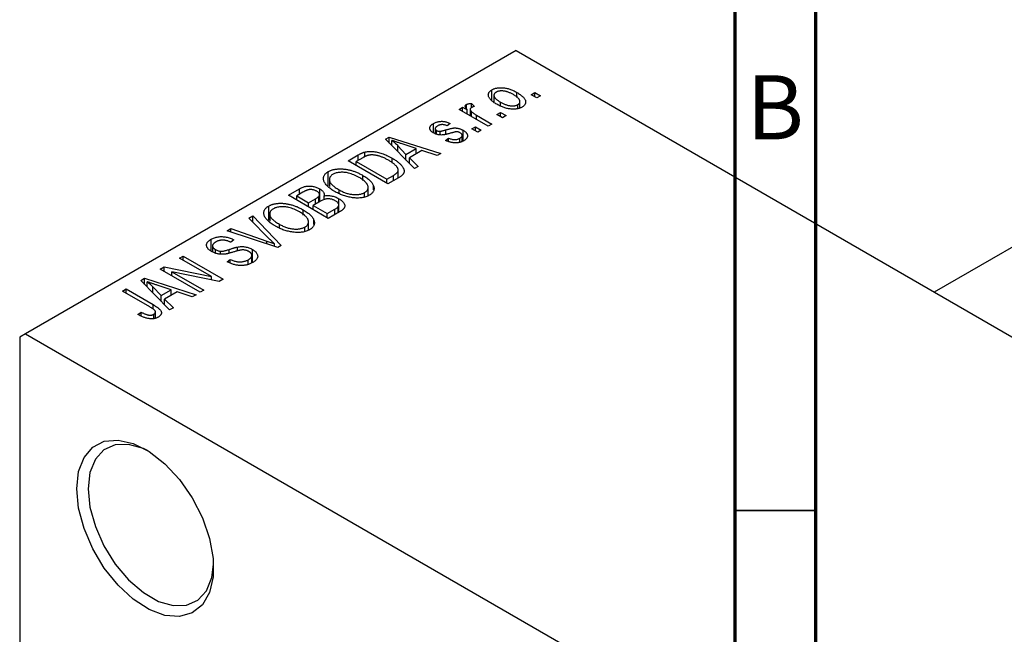
# Model space of a CAD drawing. Units: millimetres. Extents: x -33 to 461, y -34 to 292.
# Drawn here: x -29 to 32, y 41 to 79 of the extents above; entities that cross this region are included whole.
import ezdxf

# ---------------------------------------------------------------- set-up
doc = ezdxf.new("R2010")
doc.units = ezdxf.units.MM
doc.styles.add('SLDTEXTSTYLE0', font='TXT', dxfattribs={"width": 0.75})

msp = doc.modelspace()

# ---------------------------------------------------------------- linework, layer by layer
at = {"color": 7, "linetype": 'Continuous', "lineweight": 70}
for p, q in [((15, 5), (15, 292)), ((20, 10), (20, 287))]:
    msp.add_line(p, q, dxfattribs=at)
at = {"color": 7, "linetype": 'Continuous', "lineweight": 25}
for p, q in [((138.467, 126.183), (27.327, 62.039)), ((1.414, 76.995), (-28.991, 59.447)), ((1.414, 76.995), (77.782, 32.92)), ((-0.08, 73.939), (-0.08, 74.574)), ((0.046, 74.241), (0.046, 73.83)), ((1.46, 74.101), (1.46, 74.409)), ((1.656, 73.443), (1.656, 73.834)), ((2.346, 74.268), (2.571, 74.398)), ((2.7, 74.064), (2.346, 74.268)), ((2.571, 74.398), (2.925, 74.194)), ((2.571, 74.138), (2.571, 74.398)), ((2.925, 74.194), (2.7, 74.064)), ((-2.121, 73.359), (-1.896, 73.489)), ((-0.321, 72.32), (-2.121, 73.359)), ((-1.896, 73.489), (-1.609, 73.323)), ((-1.896, 73.229), (-1.896, 73.489)), ((-1.66, 73.406), (-1.66, 73.662)), ((-1.609, 73.064), (-1.609, 73.323)), ((-1.426, 73.357), (-1.426, 72.958)), ((-1.355, 72.917), (-1.355, 73.225)), ((-1.35, 73.73), (-1.157, 73.545)), ((-1.35, 73.47), (-1.35, 73.73)), ((0.449, 73.589), (0.449, 73.805)), ((1.533, 73.406), (1.533, 73.65)), ((-1.029, 72.989), (-0.096, 72.45)), ((0.225, 73.044), (0.45, 73.174)), ((0.579, 72.84), (0.225, 73.044)), ((0.45, 73.174), (0.804, 72.97)), ((0.45, 72.914), (0.45, 73.174)), ((0.804, 72.97), (0.579, 72.84)), ((-3.703, 71.899), (-3.703, 72.483)), ((-3.596, 72.163), (-3.596, 71.852)), ((-3.509, 71.816), (-3.509, 72.045)), ((-3.287, 71.779), (-3.287, 72.001)), ((-2.668, 72.487), (-2.86, 72.339)), ((-1.867, 71.398), (-1.867, 72.062)), ((-1.318, 72.153), (-1.093, 72.283)), ((-0.964, 71.949), (-1.318, 72.153)), ((-1.093, 72.283), (-0.739, 72.079)), ((-1.093, 72.024), (-1.093, 72.283)), ((-0.739, 72.079), (-0.964, 71.949)), ((-0.096, 72.45), (-0.321, 72.32)), ((-6.676, 71.51), (-6.439, 71.646)), ((-4.885, 69.686), (-6.676, 71.51)), ((-6.439, 71.646), (-3.246, 70.632)), ((-6.439, 71.269), (-6.439, 71.646)), ((-6.283, 71.11), (-6.283, 71.439)), ((-2.957, 71.43), (-2.764, 71.578)), ((-2.764, 71.374), (-2.764, 71.578)), ((-2.071, 71.32), (-2.071, 71.57)), ((-1.925, 71.376), (-1.925, 71.747)), ((-5.918, 70.738), (-5.918, 71.109)), ((-5.918, 71.109), (-5.408, 70.572)), ((-4.781, 70.933), (-5.648, 71.218)), ((-5.408, 70.572), (-4.781, 70.933)), ((-4.416, 70.811), (-5.194, 70.361)), ((-4.781, 70.6), (-4.781, 70.933)), ((-3.482, 70.496), (-4.416, 70.811)), ((-8.999, 70.169), (-8.369, 70.533)), ((-6.525, 68.74), (-8.999, 70.169)), ((-8.087, 70.361), (-8.485, 70.131)), ((-7.967, 70.424), (-7.967, 70.711)), ((-6.265, 70.059), (-6.265, 70.334)), ((-5.408, 70.218), (-5.408, 70.572)), ((-5.194, 70.361), (-4.649, 69.823)), ((-5.194, 70.001), (-5.194, 70.361)), ((-3.246, 70.632), (-3.482, 70.496)), ((-8.485, 70.131), (-6.589, 69.037)), ((-8.485, 69.872), (-8.485, 70.131)), ((-5.888, 69.107), (-5.888, 69.598)), ((-4.649, 69.823), (-4.885, 69.686)), ((-10.219, 68.628), (-10.219, 69.502)), ((-10.156, 69.015), (-10.156, 68.573)), ((-8.081, 68.942), (-8.081, 69.267)), ((-6.589, 69.037), (-6.184, 69.271)), ((-6.589, 68.777), (-6.589, 69.037)), ((-5.865, 69.121), (-6.525, 68.74)), ((-12.696, 68.035), (-11.997, 68.439)), ((-11.997, 68.105), (-11.997, 68.439)), ((-10.756, 67.634), (-10.756, 68.437)), ((-9.557, 68.14), (-9.557, 68.376)), ((-7.751, 68.006), (-7.751, 68.519)), ((-7.415, 68.363), (-7.415, 68.625)), ((-10.221, 66.607), (-12.696, 68.035)), ((-11.79, 68.224), (-12.181, 67.998)), ((-12.181, 67.998), (-11.442, 67.572)), ((-12.181, 67.739), (-12.181, 67.998)), ((-11.442, 67.572), (-11.02, 67.815)), ((-10.807, 67.604), (-10.807, 67.965)), ((-10.761, 67.631), (-10.761, 68.077)), ((-10.48, 67.765), (-10.48, 67.997)), ((-9.565, 66.985), (-9.565, 67.824)), ((-7.972, 67.92), (-7.972, 68.201)), ((-13.916, 66.495), (-13.916, 67.368)), ((-11.777, 66.809), (-11.777, 67.134)), ((-11.442, 67.312), (-11.442, 67.572)), ((-10.709, 67.661), (-11.153, 67.405)), ((-11.153, 67.405), (-10.285, 66.904)), ((-11.153, 67.145), (-11.153, 67.405)), ((-10.285, 66.904), (-9.808, 67.179)), ((-9.606, 66.962), (-9.606, 67.332)), ((-9.569, 66.983), (-9.569, 67.437)), ((-15.138, 66.626), (-14.903, 66.761)), ((-13.84, 65.303), (-15.138, 66.626)), ((-14.903, 66.761), (-13.135, 64.925)), ((-14.903, 66.386), (-14.903, 66.761)), ((-13.853, 66.882), (-13.853, 66.439)), ((-10.285, 66.644), (-10.285, 66.904)), ((-9.524, 67.009), (-10.221, 66.607)), ((-16.496, 65.842), (-16.263, 65.976)), ((-16.263, 65.976), (-14.027, 65.195)), ((-16.263, 65.764), (-16.263, 65.976)), ((-13.254, 66.007), (-13.254, 66.243)), ((-11.669, 65.787), (-11.669, 66.068)), ((-11.447, 65.872), (-11.447, 66.386)), ((-11.112, 66.23), (-11.112, 66.492)), ((-17.487, 64.577), (-17.487, 65.307)), ((-13.355, 64.798), (-16.496, 65.842)), ((-17.394, 64.902), (-17.394, 64.522)), ((-16.07, 65.271), (-16.263, 65.123)), ((-15.855, 64.584), (-15.855, 64.827)), ((-14.924, 63.859), (-14.924, 64.684)), ((-13.547, 64.862), (-13.547, 65.021)), ((-13.135, 64.925), (-13.355, 64.798)), ((-19.445, 64.14), (-19.22, 64.27)), ((-17.461, 62.995), (-19.445, 64.14)), ((-19.22, 64.27), (-16.745, 62.841)), ((-19.22, 64.01), (-19.22, 64.27)), ((-17.216, 64.444), (-17.216, 64.671)), ((-16.893, 64.383), (-16.893, 64.566)), ((-16.488, 63.917), (-16.295, 64.066)), ((-16.295, 63.831), (-16.295, 64.066)), ((-14.958, 63.846), (-14.958, 64.31)), ((-20.635, 63.453), (-20.394, 63.592)), ((-20.394, 63.592), (-17.461, 62.995)), ((-20.394, 63.315), (-20.394, 63.592)), ((-15.177, 63.765), (-15.177, 64.044)), ((-21.846, 62.754), (-21.61, 62.891)), ((-21.61, 62.891), (-18.417, 61.877)), ((-21.61, 62.513), (-21.61, 62.891)), ((-18.16, 62.025), (-20.635, 63.453)), ((-16.987, 62.702), (-19.915, 63.298)), ((-19.915, 63.298), (-17.935, 62.155)), ((-19.915, 63.038), (-19.915, 63.298)), ((-17.461, 62.798), (-17.461, 62.995)), ((-20.056, 60.931), (-21.846, 62.754)), ((-21.454, 62.354), (-21.454, 62.683)), ((-21.089, 62.353), (-20.578, 61.816)), ((-21.089, 61.982), (-21.089, 62.353)), ((-19.952, 62.178), (-20.818, 62.463)), ((-16.745, 62.841), (-16.987, 62.702)), ((-22.981, 62.099), (-22.756, 62.229)), ((-21.281, 61.118), (-22.981, 62.099)), ((-22.756, 62.229), (-21.076, 61.26)), ((-22.756, 61.969), (-22.756, 62.229)), ((-20.578, 61.816), (-19.952, 62.178)), ((-20.578, 61.463), (-20.578, 61.816)), ((-19.586, 62.055), (-20.365, 61.606)), ((-19.952, 61.844), (-19.952, 62.178)), ((-18.652, 61.741), (-19.586, 62.055)), ((-18.417, 61.877), (-18.652, 61.741)), ((-17.935, 62.155), (-18.16, 62.025)), ((-20.365, 61.606), (-19.82, 61.067)), ((-20.365, 61.245), (-20.365, 61.606)), ((-19.82, 61.067), (-20.056, 60.931)), ((-22.017, 60.652), (-21.824, 60.801)), ((-21.824, 60.556), (-21.824, 60.801)), ((-21.037, 60.39), (-21.037, 60.661)), ((-20.935, 60.425), (-20.935, 60.806)), ((-28.991, 59.447), (-29.345, 59.242)), ((-29.345, 59.242), (-29.345, 11.06)), ((-28.991, 59.447), (9.192, 37.409))]:
    msp.add_line(p, q, dxfattribs=at)
at = {"color": 8, "linetype": 'Continuous', "lineweight": 25}
for p, q in [((-1.029, 72.729), (-1.029, 72.989)), ((-2.928, 71.829), (-2.928, 72.09)), ((-8.369, 70.199), (-8.369, 70.533)), ((-6.184, 68.937), (-6.184, 69.271)), ((-11.02, 67.481), (-11.02, 67.815)), ((-9.808, 66.845), (-9.808, 67.179)), ((-16.373, 64.446), (-16.373, 64.676)), ((-14.027, 65.021), (-14.027, 65.195)), ((-21.076, 60.982), (-21.076, 61.26))]:
    msp.add_line(p, q, dxfattribs=at)
at = {"color": 7, "linetype": 'Continuous', "lineweight": 35}
msp.add_line((20, 48.5), (15, 48.5), dxfattribs=at)
at = {"color": 7, "linetype": 'Continuous', "lineweight": 25, "flags": 128}
for points in [[(-25.809, 49.852), (-25.695, 50.916), (-25.358, 51.791), (-24.817, 52.429), (-24.1, 52.796), (-23.247, 52.872), (-22.303, 52.654), (-21.32, 52.153), (-20.35, 51.395), (-19.445, 50.423), (-18.655, 49.287), (-18.022, 48.05), (-17.58, 46.778), (-17.353, 45.54), (-17.353, 44.403), (-17.58, 43.427), (-18.022, 42.665), (-18.655, 42.159), (-19.445, 41.936), (-20.35, 42.007), (-21.32, 42.369), (-22.303, 43.003), (-23.247, 43.874), (-24.1, 44.935), (-24.817, 46.13), (-25.358, 47.393), (-25.695, 48.656), (-25.809, 49.852)], [(-21.384, 52.193), (-21.682, 52.337), (-22.592, 52.603), (-23.422, 52.579), (-24.124, 52.266), (-24.657, 51.682), (-24.989, 50.862), (-25.102, 49.852)], [(-25.102, 49.852), (-24.989, 48.712), (-24.657, 47.508), (-24.124, 46.309), (-23.422, 45.186), (-22.592, 44.204), (-21.682, 43.419), (-20.744, 42.878), (-19.834, 42.612), (-19.004, 42.636), (-18.302, 42.949), (-17.769, 43.533), (-17.437, 44.353), (-17.328, 45.166)]]:
    msp.add_lwpolyline(points, dxfattribs=at)
at = {"color": 7, "linetype": 'Continuous', "lineweight": 25}
for points, knots in [([(0.225, 73.675), (0.188, 73.697), (0.117, 73.739), (0.02, 73.804), (-0.064, 73.869), (-0.136, 73.932), (-0.195, 73.995), (-0.242, 74.057), (-0.275, 74.118), (-0.296, 74.178), (-0.305, 74.237), (-0.305, 74.293), (-0.293, 74.346), (-0.272, 74.397), (-0.239, 74.446), (-0.197, 74.492), (-0.144, 74.535), (-0.102, 74.561), (-0.08, 74.574)], [0, 0, 0, 0, 0.089039, 0.172702, 0.250936, 0.324755, 0.393951, 0.459693, 0.52182, 0.581376, 0.638358, 0.692549, 0.744603, 0.795463, 0.845674, 0.895795, 0.94724, 1, 1, 1, 1]), ([(-0.08, 74.574), (-0.058, 74.586), (-0.014, 74.611), (0.061, 74.641), (0.14, 74.665), (0.224, 74.683), (0.312, 74.695), (0.405, 74.702), (0.502, 74.703), (0.603, 74.697), (0.708, 74.686), (0.813, 74.667), (0.919, 74.642), (1.026, 74.609), (1.135, 74.569), (1.243, 74.523), (1.353, 74.469), (1.424, 74.429), (1.46, 74.409)], [0, 0, 0, 0, 0.052785, 0.104246, 0.15516, 0.205427, 0.257091, 0.30997, 0.36531, 0.423452, 0.483843, 0.546783, 0.612063, 0.681191, 0.753975, 0.831041, 0.913199, 1, 1, 1, 1]), ([(1.253, 74.269), (1.225, 74.284), (1.171, 74.315), (1.088, 74.356), (1.008, 74.392), (0.929, 74.423), (0.852, 74.449), (0.776, 74.469), (0.702, 74.485), (0.63, 74.494), (0.561, 74.5), (0.494, 74.501), (0.432, 74.498), (0.372, 74.491), (0.316, 74.48), (0.264, 74.465), (0.214, 74.446), (0.186, 74.43), (0.171, 74.422)], [0, 0, 0, 0, 0.0939, 0.181702, 0.263632, 0.340531, 0.41232, 0.479316, 0.542045, 0.60193, 0.658258, 0.711293, 0.761644, 0.810381, 0.857484, 0.904003, 0.951263, 1, 1, 1, 1]), ([(0.171, 74.422), (0.158, 74.414), (0.132, 74.399), (0.102, 74.371), (0.076, 74.342), (0.06, 74.31), (0.048, 74.277), (0.045, 74.241), (0.048, 74.203), (0.058, 74.163), (0.076, 74.122), (0.102, 74.079), (0.137, 74.036), (0.183, 73.991), (0.235, 73.946), (0.298, 73.899), (0.37, 73.852), (0.422, 73.821), (0.449, 73.805)], [0, 0, 0, 0, 0.046434, 0.091992, 0.137976, 0.184355, 0.231914, 0.282379, 0.335687, 0.392342, 0.452647, 0.516132, 0.583936, 0.65644, 0.733808, 0.816726, 0.905547, 1, 1, 1, 1]), ([(1.533, 73.65), (1.546, 73.658), (1.572, 73.674), (1.602, 73.701), (1.626, 73.73), (1.643, 73.762), (1.654, 73.796), (1.657, 73.832), (1.655, 73.87), (1.644, 73.91), (1.627, 73.951), (1.6, 73.994), (1.564, 74.038), (1.52, 74.082), (1.466, 74.128), (1.403, 74.174), (1.332, 74.222), (1.28, 74.253), (1.253, 74.269)], [0, 0, 0, 0, 0.046376, 0.091312, 0.136692, 0.183015, 0.230841, 0.281243, 0.334876, 0.391924, 0.452154, 0.516083, 0.583804, 0.656369, 0.734098, 0.816913, 0.905664, 1, 1, 1, 1]), ([(1.46, 74.409), (1.498, 74.386), (1.572, 74.342), (1.673, 74.275), (1.76, 74.208), (1.835, 74.143), (1.896, 74.079), (1.944, 74.017), (1.979, 73.955), (2.001, 73.895), (2.01, 73.836), (2.009, 73.78), (1.998, 73.727), (1.976, 73.676), (1.944, 73.627), (1.901, 73.581), (1.848, 73.538), (1.806, 73.512), (1.784, 73.498)], [0, 0, 0, 0, 0.0912768, 0.1764629, 0.2562801, 0.3309456, 0.400639, 0.4660089, 0.5279264, 0.5867235, 0.6428722, 0.6962717, 0.7475656, 0.7976821, 0.8471601, 0.896925, 0.9476183, 1, 1, 1, 1]), ([(-1.609, 73.323), (-1.618, 73.336), (-1.636, 73.359), (-1.662, 73.394), (-1.682, 73.426), (-1.701, 73.455), (-1.713, 73.482), (-1.725, 73.506), (-1.73, 73.528), (-1.735, 73.553), (-1.731, 73.581), (-1.719, 73.612), (-1.695, 73.64), (-1.672, 73.655), (-1.66, 73.662)], [0, 0, 0, 0, 0.111763, 0.214281, 0.308938, 0.394446, 0.471912, 0.5404, 0.601037, 0.654051, 0.747812, 0.833566, 0.916921, 1, 1, 1, 1]), ([(-1.66, 73.662), (-1.641, 73.672), (-1.602, 73.692), (-1.528, 73.711), (-1.443, 73.725), (-1.382, 73.728), (-1.35, 73.73)], [0, 0, 0, 0, 0.2215, 0.456127, 0.713239, 1, 1, 1, 1]), ([(-1.351, 73.47), (-1.362, 73.463), (-1.384, 73.448), (-1.407, 73.422), (-1.422, 73.394), (-1.427, 73.362), (-1.424, 73.329), (-1.411, 73.294), (-1.388, 73.259), (-1.366, 73.237), (-1.355, 73.225)], [0, 0, 0, 0, 0.108029, 0.215913, 0.327424, 0.447109, 0.575046, 0.708131, 0.848259, 1, 1, 1, 1]), ([(-1.355, 73.225), (-1.332, 73.205), (-1.287, 73.163), (-1.208, 73.103), (-1.123, 73.044), (-1.061, 73.008), (-1.029, 72.989)], [0, 0, 0, 0, 0.242209, 0.488479, 0.741275, 1, 1, 1, 1]), ([(-1.157, 73.545), (-1.176, 73.54), (-1.212, 73.53), (-1.263, 73.512), (-1.31, 73.492), (-1.338, 73.477), (-1.351, 73.47)], [0, 0, 0, 0, 0.26174, 0.516699, 0.761059, 1, 1, 1, 1]), ([(1.784, 73.498), (1.761, 73.486), (1.717, 73.462), (1.642, 73.432), (1.563, 73.408), (1.479, 73.389), (1.39, 73.377), (1.298, 73.37), (1.2, 73.37), (1.099, 73.375), (0.994, 73.387), (0.888, 73.407), (0.78, 73.433), (0.671, 73.467), (0.561, 73.508), (0.449, 73.557), (0.336, 73.613), (0.263, 73.653), (0.225, 73.675)], [0, 0, 0, 0, 0.052422, 0.10314, 0.153319, 0.203224, 0.254351, 0.306466, 0.361001, 0.418304, 0.478153, 0.540707, 0.606304, 0.675582, 0.749569, 0.827894, 0.911257, 1, 1, 1, 1]), ([(0.449, 73.805), (0.477, 73.789), (0.531, 73.759), (0.614, 73.717), (0.695, 73.681), (0.774, 73.65), (0.852, 73.624), (0.928, 73.604), (1.001, 73.588), (1.074, 73.579), (1.143, 73.574), (1.209, 73.572), (1.272, 73.575), (1.332, 73.582), (1.387, 73.593), (1.44, 73.608), (1.489, 73.626), (1.518, 73.642), (1.533, 73.65)], [0, 0, 0, 0, 0.094287, 0.182487, 0.264823, 0.341571, 0.413219, 0.480281, 0.543403, 0.602686, 0.658903, 0.711859, 0.762111, 0.810753, 0.857764, 0.904191, 0.951358, 1, 1, 1, 1]), ([(-3.703, 72.483), (-3.678, 72.497), (-3.629, 72.523), (-3.549, 72.557), (-3.466, 72.583), (-3.38, 72.602), (-3.294, 72.613), (-3.209, 72.619), (-3.125, 72.617), (-3.04, 72.609), (-2.954, 72.591), (-2.864, 72.565), (-2.766, 72.53), (-2.702, 72.502), (-2.668, 72.487)], [0, 0, 0, 0, 0.089022, 0.173476, 0.254739, 0.333787, 0.410333, 0.483572, 0.555575, 0.62734, 0.703829, 0.791258, 0.889542, 1, 1, 1, 1]), ([(-3.697, 71.894), (-3.715, 71.905), (-3.751, 71.927), (-3.797, 71.961), (-3.838, 71.996), (-3.871, 72.033), (-3.897, 72.07), (-3.916, 72.108), (-3.929, 72.146), (-3.934, 72.186), (-3.933, 72.226), (-3.923, 72.265), (-3.906, 72.303), (-3.881, 72.341), (-3.848, 72.378), (-3.807, 72.414), (-3.759, 72.45), (-3.722, 72.472), (-3.703, 72.483)], [0, 0, 0, 0, 0.068454, 0.13366, 0.197238, 0.257865, 0.318074, 0.377098, 0.436073, 0.495969, 0.555687, 0.61473, 0.674132, 0.734269, 0.796442, 0.861353, 0.929082, 1, 1, 1, 1]), ([(-3.438, 72.34), (-3.46, 72.326), (-3.502, 72.3), (-3.551, 72.259), (-3.583, 72.219), (-3.597, 72.179), (-3.596, 72.141), (-3.58, 72.106), (-3.552, 72.073), (-3.523, 72.055), (-3.509, 72.045)], [0, 0, 0, 0, 0.167992, 0.315157, 0.444967, 0.564136, 0.675828, 0.781217, 0.888061, 1, 1, 1, 1]), ([(-3.509, 72.045), (-3.493, 72.037), (-3.462, 72.021), (-3.407, 72.006), (-3.348, 71.998), (-3.308, 72), (-3.287, 72.001)], [0, 0, 0, 0, 0.2612018, 0.5049792, 0.7479683, 1, 1, 1, 1]), ([(-2.86, 72.339), (-2.886, 72.35), (-2.935, 72.372), (-3.013, 72.395), (-3.089, 72.41), (-3.164, 72.415), (-3.237, 72.411), (-3.308, 72.396), (-3.377, 72.372), (-3.417, 72.351), (-3.438, 72.34)], [0, 0, 0, 0, 0.150258, 0.28506, 0.406898, 0.520987, 0.631988, 0.745483, 0.86671, 1, 1, 1, 1]), ([(-3.287, 72.001), (-3.28, 72.002), (-3.263, 72.004), (-3.234, 72.009), (-3.199, 72.017), (-3.158, 72.027), (-3.109, 72.039), (-3.054, 72.054), (-2.993, 72.071), (-2.95, 72.084), (-2.928, 72.09)], [0, 0, 0, 0, 0.057764, 0.13391, 0.229503, 0.344818, 0.478961, 0.633018, 0.807064, 1, 1, 1, 1]), ([(-2.928, 72.09), (-2.898, 72.099), (-2.841, 72.115), (-2.759, 72.138), (-2.685, 72.157), (-2.618, 72.173), (-2.558, 72.186), (-2.507, 72.196), (-2.462, 72.203), (-2.414, 72.208), (-2.356, 72.208), (-2.288, 72.204), (-2.218, 72.195), (-2.147, 72.179), (-2.076, 72.159), (-2.006, 72.132), (-1.935, 72.1), (-1.89, 72.075), (-1.867, 72.062)], [0, 0, 0, 0, 0.08488, 0.16194, 0.23121, 0.293291, 0.347125, 0.393626, 0.432401, 0.464097, 0.520548, 0.578611, 0.639167, 0.703007, 0.770489, 0.842225, 0.918333, 1, 1, 1, 1]), ([(-1.867, 72.062), (-1.847, 72.05), (-1.806, 72.025), (-1.752, 71.987), (-1.706, 71.947), (-1.668, 71.906), (-1.636, 71.865), (-1.613, 71.823), (-1.598, 71.779), (-1.591, 71.736), (-1.591, 71.692), (-1.6, 71.649), (-1.617, 71.607), (-1.643, 71.566), (-1.677, 71.526), (-1.72, 71.487), (-1.77, 71.449), (-1.809, 71.425), (-1.829, 71.413)], [0, 0, 0, 0, 0.070475, 0.13849, 0.203487, 0.266441, 0.327154, 0.387648, 0.447327, 0.507295, 0.56697, 0.62589, 0.684362, 0.743618, 0.803887, 0.866388, 0.931758, 1, 1, 1, 1]), ([(-5.648, 71.218), (-5.68, 71.229), (-5.744, 71.25), (-5.835, 71.281), (-5.923, 71.31), (-6.005, 71.338), (-6.082, 71.365), (-6.153, 71.391), (-6.22, 71.415), (-6.263, 71.431), (-6.283, 71.439)], [0, 0, 0, 0, 0.151041, 0.294612, 0.430286, 0.559677, 0.68094, 0.794082, 0.901193, 1, 1, 1, 1]), ([(-6.283, 71.439), (-6.218, 71.386), (-6.087, 71.279), (-5.974, 71.166), (-5.918, 71.109)], [0, 0, 0, 0, 0.49815, 1, 1, 1, 1]), ([(-2.589, 71.897), (-2.617, 71.889), (-2.671, 71.874), (-2.749, 71.852), (-2.821, 71.833), (-2.887, 71.817), (-2.948, 71.803), (-3.002, 71.792), (-3.05, 71.783), (-3.107, 71.776), (-3.173, 71.77), (-3.252, 71.769), (-3.331, 71.775), (-3.409, 71.788), (-3.486, 71.805), (-3.56, 71.829), (-3.631, 71.859), (-3.675, 71.882), (-3.697, 71.894)], [0, 0, 0, 0, 0.077541, 0.149157, 0.214311, 0.273785, 0.327627, 0.375115, 0.416833, 0.452648, 0.517994, 0.582705, 0.647941, 0.714443, 0.782762, 0.852378, 0.924805, 1, 1, 1, 1]), ([(-1.829, 71.413), (-1.849, 71.402), (-1.887, 71.381), (-1.949, 71.353), (-2.012, 71.329), (-2.077, 71.311), (-2.142, 71.296), (-2.21, 71.286), (-2.278, 71.281), (-2.348, 71.28), (-2.42, 71.283), (-2.493, 71.291), (-2.567, 71.303), (-2.642, 71.32), (-2.72, 71.34), (-2.798, 71.366), (-2.878, 71.396), (-2.93, 71.418), (-2.957, 71.43)], [0, 0, 0, 0, 0.065058, 0.126631, 0.186178, 0.243391, 0.299075, 0.354344, 0.408847, 0.46484, 0.521381, 0.580346, 0.641358, 0.705652, 0.773085, 0.84469, 0.919875, 1, 1, 1, 1]), ([(-2.764, 71.578), (-2.732, 71.564), (-2.672, 71.538), (-2.576, 71.509), (-2.482, 71.491), (-2.392, 71.485), (-2.304, 71.49), (-2.221, 71.506), (-2.141, 71.533), (-2.095, 71.558), (-2.071, 71.57)], [0, 0, 0, 0, 0.155542, 0.294125, 0.419013, 0.53464, 0.645677, 0.757006, 0.873751, 1, 1, 1, 1]), ([(-2.268, 71.967), (-2.275, 71.967), (-2.292, 71.966), (-2.32, 71.963), (-2.353, 71.957), (-2.39, 71.949), (-2.432, 71.939), (-2.48, 71.927), (-2.533, 71.913), (-2.57, 71.903), (-2.589, 71.897)], [0, 0, 0, 0, 0.06429, 0.147627, 0.246169, 0.360302, 0.494063, 0.644625, 0.813232, 1, 1, 1, 1]), ([(-2.047, 71.907), (-2.064, 71.916), (-2.097, 71.934), (-2.153, 71.953), (-2.21, 71.965), (-2.249, 71.967), (-2.268, 71.967)], [0, 0, 0, 0, 0.28084, 0.534773, 0.770184, 1, 1, 1, 1]), ([(-2.071, 71.57), (-2.049, 71.584), (-2.007, 71.61), (-1.96, 71.654), (-1.931, 71.699), (-1.923, 71.745), (-1.93, 71.79), (-1.953, 71.832), (-1.992, 71.872), (-2.028, 71.895), (-2.047, 71.907)], [0, 0, 0, 0, 0.147281, 0.280615, 0.404781, 0.524709, 0.642114, 0.756603, 0.874252, 1, 1, 1, 1]), ([(-8.369, 70.533), (-8.35, 70.544), (-8.313, 70.565), (-8.257, 70.594), (-8.204, 70.621), (-8.153, 70.645), (-8.103, 70.665), (-8.057, 70.684), (-8.012, 70.699), (-7.982, 70.707), (-7.967, 70.711)], [0, 0, 0, 0, 0.157567, 0.305531, 0.443916, 0.572951, 0.692848, 0.803599, 0.906081, 1, 1, 1, 1]), ([(-7.717, 70.518), (-7.73, 70.515), (-7.757, 70.509), (-7.798, 70.497), (-7.841, 70.482), (-7.886, 70.463), (-7.933, 70.442), (-7.983, 70.418), (-8.034, 70.391), (-8.069, 70.371), (-8.087, 70.361)], [0, 0, 0, 0, 0.090129, 0.188705, 0.297827, 0.416225, 0.546314, 0.68659, 0.837201, 1, 1, 1, 1]), ([(-7.967, 70.711), (-7.93, 70.72), (-7.855, 70.738), (-7.734, 70.751), (-7.606, 70.755), (-7.472, 70.748), (-7.333, 70.731), (-7.189, 70.705), (-7.042, 70.669), (-6.892, 70.623), (-6.738, 70.568), (-6.582, 70.5), (-6.422, 70.422), (-6.318, 70.364), (-6.265, 70.334)], [0, 0, 0, 0, 0.062364, 0.125501, 0.191106, 0.260514, 0.334056, 0.411528, 0.493822, 0.581291, 0.675232, 0.775974, 0.884119, 1, 1, 1, 1]), ([(-6.493, 70.206), (-6.524, 70.224), (-6.585, 70.258), (-6.676, 70.305), (-6.765, 70.348), (-6.853, 70.386), (-6.937, 70.421), (-7.02, 70.449), (-7.101, 70.474), (-7.18, 70.494), (-7.257, 70.51), (-7.331, 70.522), (-7.402, 70.53), (-7.471, 70.535), (-7.536, 70.536), (-7.599, 70.534), (-7.659, 70.528), (-7.698, 70.521), (-7.717, 70.518)], [0, 0, 0, 0, 0.09265, 0.180344, 0.263206, 0.340882, 0.414458, 0.483826, 0.548511, 0.610082, 0.667822, 0.722449, 0.773976, 0.822993, 0.869549, 0.914362, 0.957617, 1, 1, 1, 1]), ([(-5.979, 69.805), (-5.993, 69.822), (-6.022, 69.856), (-6.072, 69.905), (-6.127, 69.955), (-6.189, 70.005), (-6.256, 70.055), (-6.329, 70.106), (-6.409, 70.156), (-6.465, 70.189), (-6.493, 70.206)], [0, 0, 0, 0, 0.110928, 0.22438, 0.343223, 0.465145, 0.592123, 0.722634, 0.859341, 1, 1, 1, 1]), ([(-6.265, 70.334), (-6.231, 70.314), (-6.164, 70.275), (-6.07, 70.214), (-5.983, 70.155), (-5.904, 70.095), (-5.832, 70.036), (-5.768, 69.977), (-5.712, 69.918), (-5.663, 69.86), (-5.62, 69.802), (-5.586, 69.747), (-5.558, 69.693), (-5.538, 69.642), (-5.525, 69.592), (-5.52, 69.544), (-5.521, 69.499), (-5.531, 69.454), (-5.548, 69.411), (-5.571, 69.369), (-5.602, 69.326), (-5.641, 69.285), (-5.686, 69.243), (-5.739, 69.202), (-5.799, 69.161), (-5.843, 69.134), (-5.865, 69.121)], [0, 0, 0, 0, 0.060015, 0.118063, 0.173611, 0.227348, 0.278796, 0.328645, 0.376453, 0.422925, 0.467444, 0.509479, 0.549171, 0.586933, 0.622704, 0.656713, 0.689216, 0.720717, 0.751901, 0.783846, 0.816407, 0.850109, 0.885258, 0.92169, 0.95988, 1, 1, 1, 1]), ([(-10.219, 69.502), (-10.199, 69.513), (-10.159, 69.535), (-10.093, 69.564), (-10.025, 69.591), (-9.952, 69.613), (-9.877, 69.632), (-9.798, 69.648), (-9.716, 69.659), (-9.63, 69.668), (-9.543, 69.673), (-9.453, 69.673), (-9.361, 69.671), (-9.268, 69.663), (-9.173, 69.653), (-9.077, 69.638), (-8.979, 69.619), (-8.879, 69.596), (-8.778, 69.569), (-8.678, 69.538), (-8.577, 69.503), (-8.478, 69.464), (-8.377, 69.421), (-8.278, 69.374), (-8.179, 69.322), (-8.114, 69.286), (-8.081, 69.267)], [0, 0, 0, 0, 0.0346106, 0.0688508, 0.1026441, 0.1362986, 0.1702567, 0.2045933, 0.2394216, 0.2751926, 0.311626, 0.3485127, 0.3862829, 0.4249662, 0.4648734, 0.5058382, 0.548431, 0.5927975, 0.638415, 0.6855993, 0.7338596, 0.7836889, 0.8349554, 0.8882586, 0.9431367, 1, 1, 1, 1]), ([(-6.184, 69.271), (-6.165, 69.282), (-6.127, 69.305), (-6.075, 69.339), (-6.029, 69.373), (-5.99, 69.407), (-5.958, 69.439), (-5.931, 69.471), (-5.911, 69.503), (-5.897, 69.534), (-5.89, 69.566), (-5.887, 69.598), (-5.89, 69.63), (-5.898, 69.664), (-5.91, 69.698), (-5.928, 69.733), (-5.951, 69.769), (-5.969, 69.793), (-5.979, 69.805)], [0, 0, 0, 0, 0.081336, 0.15802, 0.230241, 0.297674, 0.361192, 0.420475, 0.476882, 0.530651, 0.583295, 0.636461, 0.691573, 0.74808, 0.806752, 0.868125, 0.932567, 1, 1, 1, 1]), ([(-9.786, 68.248), (-9.836, 68.278), (-9.934, 68.336), (-10.066, 68.425), (-10.181, 68.514), (-10.28, 68.602), (-10.361, 68.69), (-10.426, 68.777), (-10.474, 68.863), (-10.505, 68.948), (-10.519, 69.03), (-10.521, 69.11), (-10.507, 69.185), (-10.478, 69.256), (-10.436, 69.324), (-10.378, 69.388), (-10.307, 69.448), (-10.249, 69.484), (-10.219, 69.502)], [0, 0, 0, 0, 0.087113, 0.169575, 0.247125, 0.320352, 0.389998, 0.455909, 0.519023, 0.579845, 0.638062, 0.693341, 0.74608, 0.7972, 0.847343, 0.897337, 0.947901, 1, 1, 1, 1]), ([(-9.929, 69.336), (-9.951, 69.322), (-9.994, 69.295), (-10.049, 69.25), (-10.093, 69.202), (-10.125, 69.152), (-10.147, 69.099), (-10.157, 69.043), (-10.157, 68.985), (-10.146, 68.924), (-10.122, 68.86), (-10.084, 68.795), (-10.031, 68.729), (-9.964, 68.661), (-9.883, 68.592), (-9.788, 68.521), (-9.679, 68.448), (-9.599, 68.4), (-9.557, 68.376)], [0, 0, 0, 0, 0.05107, 0.100566, 0.14883, 0.197616, 0.24657, 0.297133, 0.349762, 0.405324, 0.46375, 0.525661, 0.591604, 0.662301, 0.738203, 0.819627, 0.906566, 1, 1, 1, 1]), ([(-8.968, 69.41), (-9.012, 69.42), (-9.096, 69.44), (-9.229, 69.456), (-9.361, 69.463), (-9.491, 69.458), (-9.616, 69.444), (-9.732, 69.418), (-9.839, 69.383), (-9.898, 69.351), (-9.929, 69.336)], [0, 0, 0, 0, 0.135859, 0.265838, 0.39368, 0.520781, 0.645374, 0.764619, 0.88161, 1, 1, 1, 1]), ([(-8.313, 69.142), (-8.365, 69.171), (-8.467, 69.227), (-8.63, 69.299), (-8.795, 69.362), (-8.911, 69.394), (-8.968, 69.41)], [0, 0, 0, 0, 0.2669169, 0.5215207, 0.7647891, 1, 1, 1, 1]), ([(-7.972, 68.201), (-7.951, 68.215), (-7.908, 68.241), (-7.855, 68.285), (-7.813, 68.333), (-7.781, 68.383), (-7.761, 68.436), (-7.75, 68.492), (-7.751, 68.55), (-7.762, 68.612), (-7.785, 68.675), (-7.821, 68.739), (-7.87, 68.805), (-7.933, 68.871), (-8.009, 68.938), (-8.098, 69.006), (-8.2, 69.074), (-8.275, 69.119), (-8.313, 69.142)], [0, 0, 0, 0, 0.050918, 0.100617, 0.149928, 0.199172, 0.249526, 0.301449, 0.356034, 0.413629, 0.473834, 0.53656, 0.602769, 0.672902, 0.747102, 0.826223, 0.910547, 1, 1, 1, 1]), ([(-8.081, 69.267), (-8.037, 69.241), (-7.952, 69.191), (-7.835, 69.111), (-7.732, 69.031), (-7.641, 68.951), (-7.564, 68.87), (-7.5, 68.789), (-7.45, 68.708), (-7.427, 68.653), (-7.415, 68.625)], [0, 0, 0, 0, 0.143268, 0.280471, 0.41155, 0.537473, 0.658555, 0.775196, 0.889051, 1, 1, 1, 1]), ([(-11.997, 68.439), (-11.962, 68.458), (-11.897, 68.494), (-11.794, 68.538), (-11.692, 68.572), (-11.591, 68.594), (-11.489, 68.605), (-11.384, 68.607), (-11.275, 68.599), (-11.164, 68.583), (-11.053, 68.559), (-10.947, 68.526), (-10.846, 68.486), (-10.786, 68.453), (-10.756, 68.437)], [0, 0, 0, 0, 0.1010807, 0.1924048, 0.274241, 0.349246, 0.4212246, 0.4951685, 0.5724435, 0.6547053, 0.7394461, 0.8244151, 0.9104915, 1, 1, 1, 1]), ([(-10.94, 68.283), (-10.962, 68.295), (-11.003, 68.318), (-11.071, 68.346), (-11.138, 68.368), (-11.207, 68.383), (-11.274, 68.39), (-11.34, 68.392), (-11.402, 68.387), (-11.453, 68.378), (-11.493, 68.367), (-11.527, 68.355), (-11.563, 68.34), (-11.603, 68.323), (-11.646, 68.303), (-11.691, 68.279), (-11.74, 68.253), (-11.773, 68.234), (-11.79, 68.224)], [0, 0, 0, 0, 0.089518, 0.171534, 0.248348, 0.321059, 0.389554, 0.453856, 0.516595, 0.578171, 0.611833, 0.650735, 0.695421, 0.744802, 0.800445, 0.86087, 0.927612, 1, 1, 1, 1]), ([(-10.756, 68.437), (-10.729, 68.421), (-10.677, 68.389), (-10.611, 68.337), (-10.556, 68.283), (-10.516, 68.226), (-10.486, 68.169), (-10.471, 68.111), (-10.466, 68.054), (-10.475, 68.016), (-10.48, 67.997)], [0, 0, 0, 0, 0.1376319, 0.2699093, 0.3973561, 0.5229562, 0.6459932, 0.7649179, 0.8818554, 1, 1, 1, 1]), ([(-9.557, 68.376), (-9.52, 68.355), (-9.449, 68.315), (-9.337, 68.261), (-9.226, 68.213), (-9.115, 68.173), (-9.005, 68.139), (-8.895, 68.113), (-8.785, 68.093), (-8.676, 68.081), (-8.57, 68.075), (-8.469, 68.075), (-8.373, 68.082), (-8.282, 68.093), (-8.196, 68.111), (-8.116, 68.135), (-8.04, 68.165), (-7.995, 68.189), (-7.972, 68.201)], [0, 0, 0, 0, 0.085783, 0.167069, 0.243801, 0.316367, 0.385484, 0.45175, 0.515395, 0.576881, 0.636381, 0.692265, 0.74571, 0.797233, 0.847796, 0.897913, 0.948137, 1, 1, 1, 1]), ([(-7.415, 68.625), (-7.406, 68.596), (-7.388, 68.539), (-7.38, 68.455), (-7.388, 68.374), (-7.413, 68.298), (-7.455, 68.225), (-7.513, 68.157), (-7.589, 68.093), (-7.65, 68.055), (-7.682, 68.035)], [0, 0, 0, 0, 0.13947, 0.271444, 0.397067, 0.518266, 0.636669, 0.754736, 0.875096, 1, 1, 1, 1]), ([(-11.02, 67.815), (-10.994, 67.83), (-10.947, 67.858), (-10.887, 67.898), (-10.839, 67.932), (-10.817, 67.955), (-10.807, 67.965)], [0, 0, 0, 0, 0.3229083, 0.5957736, 0.8213873, 1, 1, 1, 1]), ([(-10.807, 67.965), (-10.798, 67.978), (-10.778, 68.003), (-10.764, 68.043), (-10.759, 68.083), (-10.768, 68.123), (-10.79, 68.164), (-10.826, 68.204), (-10.877, 68.245), (-10.918, 68.27), (-10.94, 68.283)], [0, 0, 0, 0, 0.118725, 0.233174, 0.34513, 0.458578, 0.575549, 0.703816, 0.844055, 1, 1, 1, 1]), ([(-9.788, 67.693), (-9.812, 67.706), (-9.858, 67.731), (-9.931, 67.762), (-10.007, 67.786), (-10.083, 67.802), (-10.159, 67.812), (-10.233, 67.815), (-10.306, 67.812), (-10.378, 67.801), (-10.454, 67.782), (-10.533, 67.751), (-10.62, 67.71), (-10.678, 67.678), (-10.709, 67.661)], [0, 0, 0, 0, 0.091528, 0.176651, 0.256664, 0.332812, 0.405735, 0.474778, 0.542444, 0.610071, 0.684417, 0.773797, 0.8785, 1, 1, 1, 1]), ([(-10.48, 67.997), (-10.445, 68.003), (-10.375, 68.016), (-10.263, 68.022), (-10.148, 68.017), (-10.03, 68), (-9.911, 67.973), (-9.793, 67.934), (-9.675, 67.885), (-9.603, 67.845), (-9.565, 67.824)], [0, 0, 0, 0, 0.107546, 0.216148, 0.327534, 0.446674, 0.572352, 0.704975, 0.846954, 1, 1, 1, 1]), ([(-8.716, 67.887), (-8.763, 67.894), (-8.859, 67.907), (-8.999, 67.937), (-9.136, 67.972), (-9.272, 68.013), (-9.405, 68.062), (-9.535, 68.118), (-9.664, 68.18), (-9.745, 68.225), (-9.786, 68.248)], [0, 0, 0, 0, 0.117432, 0.2349306, 0.3547353, 0.476423, 0.6014158, 0.7299591, 0.8626747, 1, 1, 1, 1]), ([(-9.565, 67.824), (-9.529, 67.802), (-9.459, 67.76), (-9.371, 67.691), (-9.3, 67.62), (-9.247, 67.548), (-9.211, 67.476), (-9.195, 67.406), (-9.196, 67.338), (-9.214, 67.284), (-9.239, 67.242), (-9.262, 67.21), (-9.292, 67.177), (-9.327, 67.145), (-9.368, 67.111), (-9.415, 67.078), (-9.466, 67.043), (-9.504, 67.021), (-9.524, 67.009)], [0, 0, 0, 0, 0.096819, 0.187969, 0.275419, 0.359834, 0.439941, 0.51521, 0.58672, 0.656346, 0.691736, 0.729208, 0.768286, 0.809873, 0.853167, 0.899629, 0.948555, 1, 1, 1, 1]), ([(-7.682, 68.035), (-7.715, 68.017), (-7.782, 67.981), (-7.894, 67.938), (-8.014, 67.905), (-8.141, 67.88), (-8.275, 67.867), (-8.416, 67.863), (-8.565, 67.869), (-8.664, 67.881), (-8.716, 67.887)], [0, 0, 0, 0, 0.124293, 0.244198, 0.362102, 0.480462, 0.601536, 0.727183, 0.85933, 1, 1, 1, 1]), ([(-13.483, 66.115), (-13.533, 66.145), (-13.63, 66.203), (-13.762, 66.292), (-13.877, 66.381), (-13.976, 66.469), (-14.057, 66.557), (-14.123, 66.643), (-14.17, 66.73), (-14.201, 66.814), (-14.215, 66.897), (-14.217, 66.976), (-14.203, 67.052), (-14.174, 67.123), (-14.132, 67.191), (-14.074, 67.254), (-14.003, 67.315), (-13.945, 67.35), (-13.916, 67.368)], [0, 0, 0, 0, 0.087113, 0.169575, 0.247125, 0.320352, 0.389998, 0.455909, 0.519023, 0.579845, 0.638062, 0.693341, 0.74608, 0.7972, 0.847343, 0.897337, 0.947901, 1, 1, 1, 1]), ([(-13.916, 67.368), (-13.895, 67.38), (-13.855, 67.402), (-13.789, 67.431), (-13.721, 67.457), (-13.649, 67.48), (-13.573, 67.499), (-13.494, 67.514), (-13.412, 67.526), (-13.327, 67.535), (-13.239, 67.54), (-13.149, 67.54), (-13.057, 67.538), (-12.964, 67.53), (-12.869, 67.519), (-12.773, 67.504), (-12.675, 67.485), (-12.575, 67.463), (-12.475, 67.436), (-12.374, 67.405), (-12.274, 67.37), (-12.174, 67.33), (-12.073, 67.288), (-11.974, 67.241), (-11.875, 67.189), (-11.81, 67.153), (-11.777, 67.134)], [0, 0, 0, 0, 0.0346106, 0.0688508, 0.1026441, 0.1362986, 0.1702567, 0.2045933, 0.2394216, 0.2751926, 0.311626, 0.3485127, 0.3862829, 0.4249662, 0.4648734, 0.5058382, 0.548431, 0.5927975, 0.638415, 0.6855993, 0.7338596, 0.7836889, 0.8349554, 0.8882586, 0.9431367, 1, 1, 1, 1]), ([(-13.625, 67.202), (-13.647, 67.189), (-13.691, 67.162), (-13.745, 67.117), (-13.789, 67.069), (-13.821, 67.018), (-13.843, 66.965), (-13.853, 66.91), (-13.853, 66.851), (-13.842, 66.79), (-13.818, 66.727), (-13.78, 66.662), (-13.727, 66.596), (-13.66, 66.528), (-13.579, 66.458), (-13.484, 66.388), (-13.375, 66.315), (-13.295, 66.267), (-13.254, 66.243)], [0, 0, 0, 0, 0.05107, 0.100566, 0.14883, 0.197616, 0.24657, 0.297133, 0.349762, 0.405324, 0.46375, 0.525661, 0.591604, 0.662301, 0.738203, 0.819627, 0.906566, 1, 1, 1, 1]), ([(-12.665, 67.277), (-12.708, 67.287), (-12.792, 67.306), (-12.925, 67.323), (-13.057, 67.33), (-13.187, 67.325), (-13.313, 67.311), (-13.428, 67.285), (-13.535, 67.25), (-13.595, 67.218), (-13.625, 67.202)], [0, 0, 0, 0, 0.135859, 0.265838, 0.39368, 0.520781, 0.645374, 0.764619, 0.88161, 1, 1, 1, 1]), ([(-12.01, 67.009), (-12.062, 67.037), (-12.163, 67.093), (-12.326, 67.166), (-12.491, 67.228), (-12.607, 67.261), (-12.665, 67.277)], [0, 0, 0, 0, 0.2669169, 0.5215207, 0.7647891, 1, 1, 1, 1]), ([(-11.777, 67.134), (-11.733, 67.108), (-11.648, 67.057), (-11.531, 66.978), (-11.428, 66.898), (-11.337, 66.818), (-11.261, 66.737), (-11.197, 66.656), (-11.146, 66.575), (-11.123, 66.519), (-11.112, 66.492)], [0, 0, 0, 0, 0.143268, 0.280471, 0.41155, 0.537473, 0.658555, 0.775196, 0.889051, 1, 1, 1, 1]), ([(-9.808, 67.179), (-9.784, 67.194), (-9.739, 67.22), (-9.68, 67.26), (-9.636, 67.296), (-9.615, 67.321), (-9.606, 67.332)], [0, 0, 0, 0, 0.31249, 0.581258, 0.810482, 1, 1, 1, 1]), ([(-9.606, 67.332), (-9.597, 67.346), (-9.578, 67.375), (-9.568, 67.421), (-9.57, 67.467), (-9.586, 67.513), (-9.617, 67.559), (-9.66, 67.605), (-9.718, 67.65), (-9.764, 67.678), (-9.788, 67.693)], [0, 0, 0, 0, 0.117015, 0.229441, 0.342219, 0.458724, 0.579935, 0.709941, 0.848567, 1, 1, 1, 1]), ([(-11.669, 66.068), (-11.647, 66.081), (-11.605, 66.108), (-11.552, 66.152), (-11.509, 66.199), (-11.477, 66.249), (-11.458, 66.302), (-11.447, 66.358), (-11.447, 66.417), (-11.458, 66.478), (-11.481, 66.542), (-11.517, 66.606), (-11.567, 66.672), (-11.629, 66.738), (-11.705, 66.805), (-11.794, 66.872), (-11.896, 66.941), (-11.971, 66.986), (-12.01, 67.009)], [0, 0, 0, 0, 0.050918, 0.100617, 0.149928, 0.199172, 0.249526, 0.301449, 0.356034, 0.413629, 0.473834, 0.53656, 0.602769, 0.672902, 0.747102, 0.826223, 0.910547, 1, 1, 1, 1]), ([(-12.412, 65.753), (-12.46, 65.76), (-12.555, 65.774), (-12.695, 65.803), (-12.833, 65.839), (-12.969, 65.88), (-13.101, 65.929), (-13.231, 65.985), (-13.36, 66.047), (-13.441, 66.092), (-13.483, 66.115)], [0, 0, 0, 0, 0.117432, 0.2349306, 0.3547353, 0.476423, 0.6014158, 0.7299591, 0.8626747, 1, 1, 1, 1]), ([(-13.254, 66.243), (-13.217, 66.222), (-13.145, 66.182), (-13.033, 66.127), (-12.922, 66.08), (-12.811, 66.04), (-12.701, 66.006), (-12.591, 65.979), (-12.481, 65.96), (-12.372, 65.948), (-12.267, 65.942), (-12.165, 65.942), (-12.069, 65.948), (-11.978, 65.96), (-11.892, 65.978), (-11.812, 66.002), (-11.736, 66.032), (-11.691, 66.056), (-11.669, 66.068)], [0, 0, 0, 0, 0.085783, 0.167069, 0.243801, 0.316367, 0.385484, 0.45175, 0.515395, 0.576881, 0.636381, 0.692265, 0.74571, 0.797233, 0.847796, 0.897913, 0.948137, 1, 1, 1, 1]), ([(-11.378, 65.902), (-11.412, 65.884), (-11.478, 65.848), (-11.591, 65.804), (-11.71, 65.771), (-11.837, 65.747), (-11.971, 65.734), (-12.113, 65.73), (-12.261, 65.736), (-12.361, 65.748), (-12.412, 65.753)], [0, 0, 0, 0, 0.124293, 0.244198, 0.362102, 0.480462, 0.601536, 0.727183, 0.85933, 1, 1, 1, 1]), ([(-11.112, 66.492), (-11.102, 66.463), (-11.084, 66.406), (-11.077, 66.322), (-11.084, 66.241), (-11.109, 66.165), (-11.151, 66.092), (-11.209, 66.024), (-11.285, 65.96), (-11.346, 65.922), (-11.378, 65.902)], [0, 0, 0, 0, 0.13947, 0.271444, 0.397067, 0.518266, 0.636669, 0.754736, 0.875096, 1, 1, 1, 1]), ([(-17.45, 64.546), (-17.473, 64.56), (-17.521, 64.588), (-17.581, 64.634), (-17.634, 64.68), (-17.679, 64.727), (-17.714, 64.776), (-17.74, 64.825), (-17.758, 64.876), (-17.767, 64.928), (-17.765, 64.98), (-17.756, 65.03), (-17.735, 65.08), (-17.705, 65.128), (-17.665, 65.175), (-17.615, 65.221), (-17.556, 65.265), (-17.511, 65.293), (-17.487, 65.307)], [0, 0, 0, 0, 0.069371, 0.136327, 0.200748, 0.263079, 0.32417, 0.384275, 0.444613, 0.505404, 0.565589, 0.624804, 0.68385, 0.743527, 0.80416, 0.866446, 0.931566, 1, 1, 1, 1]), ([(-17.487, 65.307), (-17.454, 65.325), (-17.388, 65.361), (-17.278, 65.404), (-17.165, 65.438), (-17.046, 65.461), (-16.924, 65.473), (-16.801, 65.475), (-16.676, 65.467), (-16.551, 65.448), (-16.426, 65.418), (-16.304, 65.379), (-16.184, 65.33), (-16.109, 65.291), (-16.07, 65.271)], [0, 0, 0, 0, 0.086578, 0.169073, 0.248683, 0.326794, 0.403922, 0.480513, 0.558518, 0.639597, 0.723671, 0.810823, 0.902607, 1, 1, 1, 1]), ([(-13.547, 65.021), (-13.597, 65.066), (-13.697, 65.159), (-13.791, 65.254), (-13.84, 65.303)], [0, 0, 0, 0, 0.4901565, 1, 1, 1, 1]), ([(-17.191, 65.144), (-17.207, 65.134), (-17.239, 65.116), (-17.281, 65.085), (-17.316, 65.055), (-17.345, 65.024), (-17.368, 64.993), (-17.383, 64.962), (-17.393, 64.931), (-17.395, 64.899), (-17.392, 64.868), (-17.383, 64.837), (-17.369, 64.807), (-17.349, 64.778), (-17.324, 64.75), (-17.294, 64.723), (-17.258, 64.696), (-17.23, 64.679), (-17.216, 64.671)], [0, 0, 0, 0, 0.075746, 0.148125, 0.215918, 0.280526, 0.342589, 0.402831, 0.461599, 0.520605, 0.579098, 0.63724, 0.694439, 0.75198, 0.811474, 0.871779, 0.934955, 1, 1, 1, 1]), ([(-16.263, 65.123), (-16.285, 65.133), (-16.327, 65.154), (-16.392, 65.18), (-16.455, 65.204), (-16.517, 65.222), (-16.579, 65.238), (-16.639, 65.249), (-16.698, 65.256), (-16.757, 65.259), (-16.815, 65.257), (-16.871, 65.253), (-16.927, 65.244), (-16.982, 65.231), (-17.036, 65.215), (-17.089, 65.195), (-17.141, 65.171), (-17.174, 65.153), (-17.191, 65.144)], [0, 0, 0, 0, 0.080448, 0.156718, 0.227638, 0.29521, 0.358186, 0.418555, 0.476307, 0.532148, 0.586856, 0.641117, 0.6958, 0.751998, 0.809698, 0.869957, 0.933475, 1, 1, 1, 1]), ([(-16.893, 64.566), (-16.879, 64.566), (-16.848, 64.565), (-16.798, 64.569), (-16.742, 64.577), (-16.68, 64.588), (-16.612, 64.605), (-16.538, 64.624), (-16.457, 64.648), (-16.402, 64.666), (-16.373, 64.676)], [0, 0, 0, 0, 0.0771, 0.166378, 0.267684, 0.384462, 0.515115, 0.661095, 0.822235, 1, 1, 1, 1]), ([(-16.373, 64.676), (-16.345, 64.685), (-16.291, 64.703), (-16.211, 64.728), (-16.138, 64.752), (-16.07, 64.772), (-16.008, 64.79), (-15.951, 64.804), (-15.902, 64.817), (-15.87, 64.824), (-15.855, 64.827)], [0, 0, 0, 0, 0.168225, 0.324697, 0.468423, 0.599312, 0.717841, 0.824871, 0.918053, 1, 1, 1, 1]), ([(-15.855, 64.827), (-15.813, 64.834), (-15.731, 64.848), (-15.605, 64.857), (-15.483, 64.855), (-15.363, 64.842), (-15.247, 64.818), (-15.134, 64.784), (-15.025, 64.739), (-14.958, 64.702), (-14.924, 64.684)], [0, 0, 0, 0, 0.128447, 0.250951, 0.369599, 0.487346, 0.607509, 0.731436, 0.861295, 1, 1, 1, 1]), ([(-14.924, 64.684), (-14.892, 64.664), (-14.828, 64.625), (-14.748, 64.559), (-14.685, 64.49), (-14.637, 64.418), (-14.607, 64.345), (-14.593, 64.271), (-14.599, 64.199), (-14.623, 64.128), (-14.665, 64.059), (-14.728, 63.991), (-14.808, 63.926), (-14.874, 63.886), (-14.907, 63.865)], [0, 0, 0, 0, 0.0886619, 0.1748887, 0.2591738, 0.3430069, 0.4254834, 0.5048292, 0.5819746, 0.6598299, 0.7392218, 0.8211192, 0.9077844, 1, 1, 1, 1]), ([(-14.027, 65.195), (-13.984, 65.18), (-13.9, 65.15), (-13.778, 65.106), (-13.661, 65.063), (-13.585, 65.035), (-13.547, 65.021)], [0, 0, 0, 0, 0.264483, 0.519553, 0.764948, 1, 1, 1, 1]), ([(-16.173, 64.498), (-16.201, 64.49), (-16.254, 64.473), (-16.332, 64.451), (-16.406, 64.432), (-16.475, 64.416), (-16.54, 64.403), (-16.6, 64.392), (-16.655, 64.384), (-16.723, 64.379), (-16.804, 64.376), (-16.901, 64.38), (-16.998, 64.39), (-17.093, 64.408), (-17.188, 64.432), (-17.279, 64.464), (-17.368, 64.501), (-17.422, 64.531), (-17.45, 64.546)], [0, 0, 0, 0, 0.067108, 0.129396, 0.18691, 0.240368, 0.28941, 0.334142, 0.374715, 0.411367, 0.480379, 0.549098, 0.619218, 0.690739, 0.764178, 0.839652, 0.918193, 1, 1, 1, 1]), ([(-17.216, 64.671), (-17.19, 64.657), (-17.139, 64.629), (-17.058, 64.597), (-16.976, 64.575), (-16.92, 64.569), (-16.893, 64.566)], [0, 0, 0, 0, 0.288756, 0.547775, 0.781517, 1, 1, 1, 1]), ([(-16.295, 64.066), (-16.259, 64.049), (-16.191, 64.017), (-16.087, 63.977), (-15.987, 63.947), (-15.892, 63.927), (-15.799, 63.915), (-15.706, 63.912), (-15.612, 63.915), (-15.517, 63.926), (-15.425, 63.944), (-15.336, 63.97), (-15.252, 64.003), (-15.202, 64.03), (-15.177, 64.044)], [0, 0, 0, 0, 0.111539, 0.211186, 0.300056, 0.379041, 0.453367, 0.527388, 0.602209, 0.679204, 0.757657, 0.83611, 0.91639, 1, 1, 1, 1]), ([(-15.144, 64.551), (-15.163, 64.561), (-15.198, 64.581), (-15.257, 64.605), (-15.317, 64.624), (-15.38, 64.638), (-15.445, 64.646), (-15.511, 64.649), (-15.58, 64.647), (-15.639, 64.64), (-15.691, 64.631), (-15.737, 64.621), (-15.791, 64.608), (-15.853, 64.592), (-15.922, 64.573), (-15.999, 64.551), (-16.084, 64.526), (-16.142, 64.507), (-16.173, 64.498)], [0, 0, 0, 0, 0.066594, 0.12963, 0.190402, 0.248831, 0.306973, 0.365308, 0.425761, 0.488594, 0.524807, 0.56833, 0.620079, 0.680453, 0.747741, 0.823747, 0.908093, 1, 1, 1, 1]), ([(-15.177, 64.044), (-15.159, 64.054), (-15.126, 64.074), (-15.082, 64.106), (-15.044, 64.138), (-15.013, 64.171), (-14.989, 64.204), (-14.972, 64.238), (-14.961, 64.272), (-14.957, 64.306), (-14.96, 64.34), (-14.968, 64.373), (-14.982, 64.405), (-15.003, 64.436), (-15.029, 64.467), (-15.062, 64.496), (-15.1, 64.524), (-15.129, 64.542), (-15.144, 64.551)], [0, 0, 0, 0, 0.075022, 0.145432, 0.213064, 0.277895, 0.340342, 0.400402, 0.460414, 0.520124, 0.579247, 0.636938, 0.694243, 0.752093, 0.811701, 0.871641, 0.934252, 1, 1, 1, 1]), ([(-14.907, 63.865), (-14.936, 63.85), (-14.99, 63.819), (-15.079, 63.78), (-15.171, 63.748), (-15.265, 63.722), (-15.363, 63.702), (-15.463, 63.69), (-15.566, 63.684), (-15.671, 63.684), (-15.777, 63.691), (-15.882, 63.704), (-15.986, 63.724), (-16.09, 63.75), (-16.192, 63.782), (-16.293, 63.821), (-16.392, 63.866), (-16.456, 63.9), (-16.488, 63.917)], [0, 0, 0, 0, 0.065427, 0.127772, 0.187613, 0.245982, 0.303562, 0.360942, 0.418461, 0.477366, 0.537187, 0.597441, 0.658581, 0.721569, 0.786777, 0.854315, 0.925359, 1, 1, 1, 1]), ([(-20.818, 62.463), (-20.851, 62.473), (-20.914, 62.494), (-21.006, 62.525), (-21.093, 62.554), (-21.175, 62.583), (-21.252, 62.61), (-21.324, 62.635), (-21.391, 62.659), (-21.433, 62.676), (-21.454, 62.683)], [0, 0, 0, 0, 0.151041, 0.294612, 0.430286, 0.559677, 0.68094, 0.794082, 0.901193, 1, 1, 1, 1]), ([(-21.454, 62.683), (-21.389, 62.63), (-21.258, 62.523), (-21.145, 62.41), (-21.089, 62.353)], [0, 0, 0, 0, 0.49815, 1, 1, 1, 1]), ([(-20.982, 60.909), (-20.998, 60.923), (-21.032, 60.956), (-21.099, 61.005), (-21.183, 61.061), (-21.247, 61.098), (-21.281, 61.118)], [0, 0, 0, 0, 0.189721, 0.418804, 0.68862, 1, 1, 1, 1]), ([(-21.076, 61.26), (-21.04, 61.238), (-20.97, 61.198), (-20.876, 61.135), (-20.793, 61.076), (-20.723, 61.019), (-20.666, 60.964), (-20.62, 60.912), (-20.587, 60.862), (-20.567, 60.814), (-20.559, 60.768), (-20.559, 60.724), (-20.568, 60.681), (-20.589, 60.639), (-20.617, 60.599), (-20.655, 60.56), (-20.702, 60.523), (-20.739, 60.5), (-20.759, 60.488)], [0, 0, 0, 0, 0.0994432, 0.1913077, 0.2757215, 0.3534769, 0.424493, 0.4889624, 0.5481481, 0.6021994, 0.6531279, 0.7024716, 0.7502735, 0.7980754, 0.8461053, 0.8953476, 0.9461125, 1, 1, 1, 1]), ([(-21.286, 60.385), (-21.314, 60.389), (-21.373, 60.397), (-21.459, 60.416), (-21.548, 60.44), (-21.638, 60.471), (-21.73, 60.508), (-21.824, 60.55), (-21.921, 60.598), (-21.984, 60.634), (-22.017, 60.652)], [0, 0, 0, 0, 0.0992, 0.204329, 0.316044, 0.434923, 0.562671, 0.699028, 0.844422, 1, 1, 1, 1]), ([(-21.824, 60.801), (-21.799, 60.788), (-21.752, 60.762), (-21.682, 60.728), (-21.615, 60.698), (-21.553, 60.671), (-21.494, 60.65), (-21.439, 60.633), (-21.389, 60.621), (-21.341, 60.613), (-21.297, 60.608), (-21.254, 60.607), (-21.213, 60.608), (-21.174, 60.613), (-21.137, 60.621), (-21.102, 60.631), (-21.068, 60.644), (-21.048, 60.655), (-21.037, 60.661)], [0, 0, 0, 0, 0.109237, 0.210221, 0.302197, 0.386057, 0.461536, 0.528859, 0.58894, 0.641943, 0.690263, 0.73629, 0.780708, 0.823644, 0.866244, 0.909326, 0.9535, 1, 1, 1, 1]), ([(-20.759, 60.488), (-20.778, 60.477), (-20.816, 60.456), (-20.879, 60.43), (-20.942, 60.409), (-21.008, 60.393), (-21.075, 60.383), (-21.144, 60.378), (-21.215, 60.378), (-21.262, 60.383), (-21.286, 60.385)], [0, 0, 0, 0, 0.139322, 0.271601, 0.396889, 0.517293, 0.636027, 0.755211, 0.875218, 1, 1, 1, 1]), ([(-21.037, 60.661), (-21.024, 60.67), (-20.998, 60.686), (-20.967, 60.715), (-20.948, 60.747), (-20.936, 60.78), (-20.933, 60.814), (-20.941, 60.847), (-20.956, 60.879), (-20.973, 60.899), (-20.982, 60.909)], [0, 0, 0, 0, 0.1289478, 0.2532474, 0.3764406, 0.5033026, 0.6299799, 0.752076, 0.8746598, 1, 1, 1, 1])]:
    msp.add_open_spline(points, degree=3, knots=knots, dxfattribs=at)

# ---------------------------------------------------------------- texts
at = {"color": 7, "linetype": 'Continuous', "lineweight": 0, "insert": (17.471, 75.468), "char_height": 3.969, "attachment_point": 2, "style": 'SLDTEXTSTYLE0'}
msp.add_mtext('B', dxfattribs=at)

doc.saveas('drawing.dxf')
